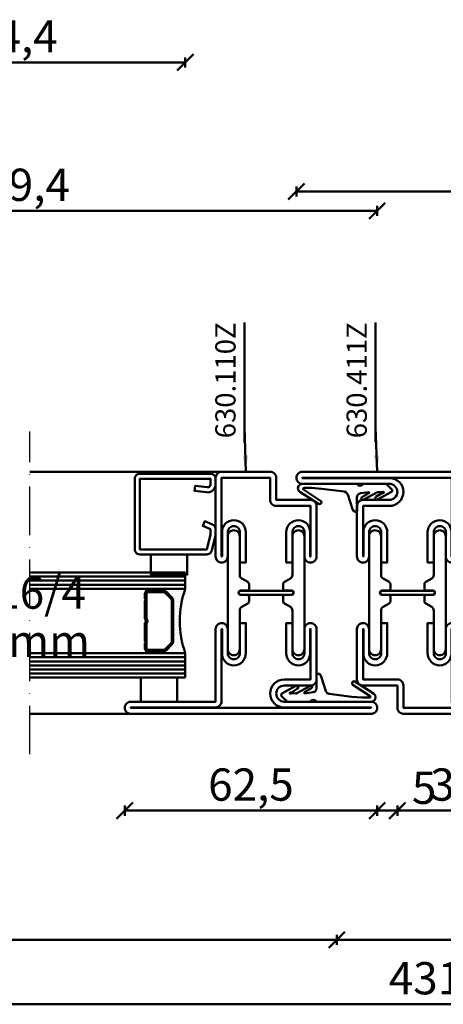
# Model space of a CAD drawing. Units: millimetres. Extents: x -6 to 41394, y -379 to 296.
# Drawn here: x 17432 to 17537, y -362 to -118 of the extents above; entities that cross this region are included whole.
import ezdxf

# ---------------------------------------------------------------- set-up
doc = ezdxf.new("R2010")
doc.units = ezdxf.units.MM
doc.header["$PDMODE"] = 35
doc.linetypes.add('ACAD_ISO10W100', pattern=[18, 12, -3, 0, -3])
for name, color, linetype, lineweight in [('0S-Beschriftung', 52, 'Continuous', 35), ('0S-EPDM-Kontur', 22, 'Continuous', 50), ('0S-Glas-Kontur', 4, 'Continuous', 50), ('0S-Konst1', 7, 'Continuous', 50), ('0S-KS-Kontur', 254, 'Continuous', 50), ('0S-Mittellinie', 1, 'ACAD_ISO10W100', 25), ('0S-Sichtkanten', 254, 'Continuous', 50), ('0S-Spacer-Kontur', 7, 'Continuous', 50), ('0S-Stahl-Kontur', 62, 'Continuous', 50), ('DIM', 12, 'Continuous', 30)]:
    doc.layers.add(name, color=color, linetype=linetype, lineweight=lineweight)
doc.styles.add('1_1fett', font='txt', dxfattribs={"height": 3})
doc.styles.add('BEMSTIL1', font='isocpeur.ttf')
doc.dimstyles.new('S-Skal-1', dxfattribs={"dimtxt": 4, "dimasz": 4, "dimexe": 1.25, "dimexo": 0.625, "dimtad": 1, "dimdec": 1, "dimtxsty": 'BEMSTIL1', "dimblk": 'OBLIQUE', "dimcen": 0, "dimclrd": 4, "dimclre": 4, "dimclrt": 7, "dimadec": 1, "dimazin": 0, "dimtfac": 1, "dimtdec": 1, "dimtofl": 0, "dimtmove": 0, "dimatfit": 3, "dimfxl": 1.25, "dimarcsym": 0})

# ---------------------------------------------------------------- blocks, each defined once
blk = doc.blocks.new('_Oblique')
at = {"color": 0, "linetype": 'ByBlock', "lineweight": -2}
blk.add_line((-0.5, -0.5), (0.5, 0.5), dxfattribs=at)
blk = doc.blocks.new('*D2627')
at = {"layer": 'Defpoints', "color": 0, "transparency": 16777216}
for p in [(17520.7192, -165.6), (17341.3192, -230.24), (17520.7192, -230.24)]:
    blk.add_point(p, dxfattribs=at)
at = {"layer": 'DIM', "color": 4, "lineweight": -2, "transparency": 16777216}
for p, q in [((17341.3192, -166.85), (17341.3192, -164.35)), ((17341.3192, -165.6), (17520.7192, -165.6)), ((17520.7192, -166.85), (17520.7192, -164.35))]:
    blk.add_line(p, q, dxfattribs=at)
at = {"layer": 'DIM', "color": 4, "lineweight": -2, "transparency": 16777216, "xscale": 4, "yscale": 4, "zscale": 4, "rotation": 180}
blk.add_blockref('_Oblique', (17341.3192, -165.6), dxfattribs=at)
at = {"layer": 'DIM', "color": 4, "lineweight": -2, "transparency": 16777216, "xscale": 4, "yscale": 4, "zscale": 4}
blk.add_blockref('_Oblique', (17520.7192, -165.6), dxfattribs=at)
at = {"layer": 'DIM', "color": 7, "transparency": 16777216, "insert": (17431.0192, -160.175), "char_height": 8, "attachment_point": 5, "style": 'BEMSTIL1'}
blk.add_mtext('{179,4}', dxfattribs=at)
blk = doc.blocks.new('*D2628')
at = {"layer": 'Defpoints', "color": 0, "transparency": 16777216}
for p in [(17473.2192, -128.8), (17388.8192, -230.24), (17473.2192, -230.24)]:
    blk.add_point(p, dxfattribs=at)
at = {"layer": 'DIM', "color": 4, "lineweight": -2, "transparency": 16777216}
for p, q in [((17388.8192, -130.05), (17388.8192, -127.55)), ((17388.8192, -128.8), (17473.2192, -128.8)), ((17473.2192, -130.05), (17473.2192, -127.55))]:
    blk.add_line(p, q, dxfattribs=at)
at = {"layer": 'DIM', "color": 4, "lineweight": -2, "transparency": 16777216, "xscale": 4, "yscale": 4, "zscale": 4, "rotation": 180}
blk.add_blockref('_Oblique', (17388.8192, -128.8), dxfattribs=at)
at = {"layer": 'DIM', "color": 4, "lineweight": -2, "transparency": 16777216, "xscale": 4, "yscale": 4, "zscale": 4}
blk.add_blockref('_Oblique', (17473.2192, -128.8), dxfattribs=at)
at = {"layer": 'DIM', "color": 7, "transparency": 16777216, "insert": (17431.0192, -123.375), "char_height": 8, "attachment_point": 5, "style": 'BEMSTIL1'}
blk.add_mtext('{84,4}', dxfattribs=at)
blk = doc.blocks.new('*D2629')
at = {"layer": 'Defpoints', "color": 0, "transparency": 16777216}
for p in [(17687.6192, -160.8), (17500.7192, -230.24), (17687.6192, -230.24)]:
    blk.add_point(p, dxfattribs=at)
at = {"layer": 'DIM', "color": 4, "lineweight": -2, "transparency": 16777216}
for p, q in [((17500.7192, -162.05), (17500.7192, -159.55)), ((17500.7192, -160.8), (17687.6192, -160.8)), ((17687.6192, -162.05), (17687.6192, -159.55))]:
    blk.add_line(p, q, dxfattribs=at)
at = {"layer": 'DIM', "color": 4, "lineweight": -2, "transparency": 16777216, "xscale": 4, "yscale": 4, "zscale": 4, "rotation": 180}
blk.add_blockref('_Oblique', (17500.7192, -160.8), dxfattribs=at)
at = {"layer": 'DIM', "color": 4, "lineweight": -2, "transparency": 16777216, "xscale": 4, "yscale": 4, "zscale": 4}
blk.add_blockref('_Oblique', (17687.6192, -160.8), dxfattribs=at)
at = {"layer": 'DIM', "color": 7, "transparency": 16777216, "insert": (17594.1692, -155.375), "char_height": 8, "attachment_point": 5, "style": 'BEMSTIL1'}
blk.add_mtext('{186,9}', dxfattribs=at)
blk = doc.blocks.new('*D2631')
at = {"layer": 'Defpoints', "color": 0, "transparency": 16777216}
for p in [(17321.3192, -290.24), (17753.1192, -290.24), (17753.1192, -362.24)]:
    blk.add_point(p, dxfattribs=at)
at = {"layer": 'DIM', "color": 4, "lineweight": -2, "transparency": 16777216}
for p, q in [((17321.3192, -360.99), (17321.3192, -363.49)), ((17753.1192, -360.99), (17753.1192, -363.49)), ((17321.3192, -362.24), (17753.1192, -362.24))]:
    blk.add_line(p, q, dxfattribs=at)
at = {"layer": 'DIM', "color": 4, "lineweight": -2, "transparency": 16777216, "xscale": 4, "yscale": 4, "zscale": 4, "rotation": 180}
blk.add_blockref('_Oblique', (17321.3192, -362.24), dxfattribs=at)
at = {"layer": 'DIM', "color": 4, "lineweight": -2, "transparency": 16777216, "xscale": 4, "yscale": 4, "zscale": 4}
blk.add_blockref('_Oblique', (17753.1192, -362.24), dxfattribs=at)
at = {"layer": 'DIM', "color": 7, "transparency": 16777216, "insert": (17537.2192, -356.815), "char_height": 8, "attachment_point": 5, "style": 'BEMSTIL1'}
blk.add_mtext('{431,8}', dxfattribs=at)
blk = doc.blocks.new('*D2618')
at = {"layer": 'Defpoints', "color": 0, "transparency": 16777216}
for p in [(17458.2192, -290.24), (17520.7192, -290.24), (17520.7192, -314.24)]:
    blk.add_point(p, dxfattribs=at)
at = {"layer": 'DIM', "color": 4, "lineweight": -2, "transparency": 16777216}
for p, q in [((17458.2192, -312.99), (17458.2192, -315.49)), ((17458.2192, -314.24), (17520.7192, -314.24)), ((17520.7192, -312.99), (17520.7192, -315.49))]:
    blk.add_line(p, q, dxfattribs=at)
at = {"layer": 'DIM', "color": 4, "lineweight": -2, "transparency": 16777216, "xscale": 4, "yscale": 4, "zscale": 4, "rotation": 180}
blk.add_blockref('_Oblique', (17458.2192, -314.24), dxfattribs=at)
at = {"layer": 'DIM', "color": 4, "lineweight": -2, "transparency": 16777216, "xscale": 4, "yscale": 4, "zscale": 4}
blk.add_blockref('_Oblique', (17520.7192, -314.24), dxfattribs=at)
at = {"layer": 'DIM', "color": 7, "transparency": 16777216, "insert": (17489.4692, -308.815), "char_height": 8, "attachment_point": 5, "style": 'BEMSTIL1'}
blk.add_mtext('{62,5}', dxfattribs=at)
blk = doc.blocks.new('*D2619')
at = {"layer": 'Defpoints', "color": 0, "transparency": 16777216}
for p in [(17520.7192, -290.24), (17525.7192, -290.24), (17525.7192, -314.24)]:
    blk.add_point(p, dxfattribs=at)
at = {"layer": 'DIM', "color": 4, "lineweight": -2, "transparency": 16777216}
for p, q in [((17520.7192, -312.99), (17520.7192, -315.49)), ((17520.7192, -314.24), (17525.7192, -314.24)), ((17525.7192, -312.99), (17525.7192, -315.49)), ((17525.7192, -314.24), (17534.9692, -314.24))]:
    blk.add_line(p, q, dxfattribs=at)
at = {"layer": 'DIM', "color": 4, "lineweight": -2, "transparency": 16777216, "xscale": 4, "yscale": 4, "zscale": 4, "rotation": 180}
blk.add_blockref('_Oblique', (17520.7192, -314.24), dxfattribs=at)
at = {"layer": 'DIM', "color": 4, "lineweight": -2, "transparency": 16777216, "xscale": 4, "yscale": 4, "zscale": 4}
blk.add_blockref('_Oblique', (17525.7192, -314.24), dxfattribs=at)
at = {"layer": 'DIM', "color": 7, "transparency": 16777216, "insert": (17532.3442, -309.615), "char_height": 8, "attachment_point": 5, "style": 'BEMSTIL1'}
blk.add_mtext('{5}', dxfattribs=at)
blk = doc.blocks.new('*D2620')
at = {"layer": 'Defpoints', "color": 0, "transparency": 16777216}
for p in [(17525.7192, -290.24), (17563.2192, -290.24), (17563.2192, -314.24)]:
    blk.add_point(p, dxfattribs=at)
at = {"layer": 'DIM', "color": 4, "lineweight": -2, "transparency": 16777216}
for p, q in [((17525.7192, -312.99), (17525.7192, -315.49)), ((17525.7192, -314.24), (17563.2192, -314.24)), ((17563.2192, -312.99), (17563.2192, -315.49))]:
    blk.add_line(p, q, dxfattribs=at)
at = {"layer": 'DIM', "color": 4, "lineweight": -2, "transparency": 16777216, "xscale": 4, "yscale": 4, "zscale": 4, "rotation": 180}
blk.add_blockref('_Oblique', (17525.7192, -314.24), dxfattribs=at)
at = {"layer": 'DIM', "color": 4, "lineweight": -2, "transparency": 16777216, "xscale": 4, "yscale": 4, "zscale": 4}
blk.add_blockref('_Oblique', (17563.2192, -314.24), dxfattribs=at)
at = {"layer": 'DIM', "color": 7, "transparency": 16777216, "insert": (17544.4692, -308.815), "char_height": 8, "attachment_point": 5, "style": 'BEMSTIL1'}
blk.add_mtext('{37,5}', dxfattribs=at)
blk = doc.blocks.new('*D2624')
at = {"layer": 'Defpoints', "color": 0, "transparency": 16777216}
for p in [(17321.3192, -290.24), (17510.7192, -290.24), (17510.7192, -346.24)]:
    blk.add_point(p, dxfattribs=at)
at = {"layer": 'DIM', "color": 4, "lineweight": -2, "transparency": 16777216}
for p, q in [((17321.3192, -344.99), (17321.3192, -347.49)), ((17321.3192, -346.24), (17510.7192, -346.24)), ((17510.7192, -344.99), (17510.7192, -347.49))]:
    blk.add_line(p, q, dxfattribs=at)
at = {"layer": 'DIM', "color": 4, "lineweight": -2, "transparency": 16777216, "xscale": 4, "yscale": 4, "zscale": 4, "rotation": 180}
blk.add_blockref('_Oblique', (17321.3192, -346.24), dxfattribs=at)
at = {"layer": 'DIM', "color": 4, "lineweight": -2, "transparency": 16777216, "xscale": 4, "yscale": 4, "zscale": 4}
blk.add_blockref('_Oblique', (17510.7192, -346.24), dxfattribs=at)
at = {"layer": 'DIM', "color": 7, "transparency": 16777216, "insert": (17416.0192, -340.815), "char_height": 8, "attachment_point": 5, "style": 'BEMSTIL1'}
blk.add_mtext('{189,4}', dxfattribs=at)
blk = doc.blocks.new('*D2625')
at = {"layer": 'Defpoints', "color": 0, "transparency": 16777216}
for p in [(17510.7192, -290.24), (17753.1192, -290.24), (17753.1192, -346.24)]:
    blk.add_point(p, dxfattribs=at)
at = {"layer": 'DIM', "color": 4, "lineweight": -2, "transparency": 16777216}
for p, q in [((17510.7192, -344.99), (17510.7192, -347.49)), ((17510.7192, -346.24), (17753.1192, -346.24)), ((17753.1192, -344.99), (17753.1192, -347.49))]:
    blk.add_line(p, q, dxfattribs=at)
at = {"layer": 'DIM', "color": 4, "lineweight": -2, "transparency": 16777216, "xscale": 4, "yscale": 4, "zscale": 4, "rotation": 180}
blk.add_blockref('_Oblique', (17510.7192, -346.24), dxfattribs=at)
at = {"layer": 'DIM', "color": 4, "lineweight": -2, "transparency": 16777216, "xscale": 4, "yscale": 4, "zscale": 4}
blk.add_blockref('_Oblique', (17753.1192, -346.24), dxfattribs=at)
at = {"layer": 'DIM', "color": 7, "transparency": 16777216, "insert": (17631.9192, -340.815), "char_height": 8, "attachment_point": 5, "style": 'BEMSTIL1'}
blk.add_mtext('{242,4}', dxfattribs=at)
blk = doc.blocks.new('_450.032_0x000004A9')
at = {"layer": '0S-EPDM-Kontur'}
blk.add_lwpolyline([(0, 6), (-9, 6), (-9, 0), (0, 0), (0, 6), (0, 6)], close=True, dxfattribs=at)
blk = doc.blocks.new('_402.120Z_0x000004AA')
at = {"layer": '0S-Stahl-Kontur', "extrusion": (0, 0, -1)}
blk.add_lwpolyline([(-1.25, -0.5), (-18.75, -0.5), (-19.07, -0.54), (-19.38, -0.67), (-19.63, -0.87), (-19.83, -1.12), (-19.96, -1.43), (-20, -1.75), (-20, -19.25), (-19.96, -19.57), (-19.83, -19.88), (-19.63, -20.13), (-19.38, -20.33), (-19.07, -20.46), (-18.75, -20.5), (-2.17, -20.5), (-1.9, -20.47), (-1.64, -20.38), (-1.4, -20.24), (-1.21, -20.04), (-1.06, -19.81), (-0.96, -19.55), (-0.04, -15.85), (-0.02, -15.77), (-0.01, -15.7), (0, -15.62), (0, -15.55), (0, -14.25), (-0.02, -14.01), (-0.09, -13.77), (-0.21, -13.56), (-0.36, -13.37), (-0.55, -13.22), (-0.76, -13.1), (-2.68, -12.29), (-3.17, -13.44), (-1.25, -14.25), (-1.25, -15.55), (-2.17, -19.25), (-18.75, -19.25), (-18.75, -1.75), (-1.25, -1.75), (-1.25, -3.12), (-1.27, -3.28), (-1.32, -3.43), (-1.39, -3.57), (-1.5, -3.68), (-1.63, -3.78), (-1.77, -3.84), (-1.93, -3.87), (-2.08, -3.87), (-5.06, -3.53), (-5.2, -4.77), (-2.23, -5.11), (-1.89, -5.12), (-1.56, -5.07), (-1.24, -4.97), (-0.94, -4.82), (-0.67, -4.62), (-0.44, -4.37), (-0.25, -4.09), (-0.11, -3.78), (-0.03, -3.46), (0, -3.12), (0, -1.75), (-0.04, -1.43), (-0.17, -1.12), (-0.37, -0.87), (-0.62, -0.67), (-0.93, -0.54), (-1.25, -0.5), (-1.25, -0.5)], close=True, dxfattribs=at)
blk = doc.blocks.new('_450.031_0x000004AB')
at = {"layer": '0S-EPDM-Kontur'}
blk.add_lwpolyline([(0, 5), (-9, 5), (-9, 0), (0, 0), (0, 5), (0, 5)], close=True, dxfattribs=at)
blk = doc.blocks.new('Steg 630.110Z_0x000004AC')
at = {"layer": '0S-KS-Kontur'}
for points in [[(22.94, 27.32, 0.267949), (23.28, 27.9), (23.28, 29), (23.28, 29, 0.414214), (22.8, 29.48), (21.2, 29.48), (21.2, 29.48, -0.414214), (20.68, 30, -0.414214), (21.2, 30.52), (22.8, 30.52), (22.8, 30.52, 0.414214), (23.28, 31), (23.28, 32.1), (23.28, 32.1, 0.267949), (22.94, 32.68), (21.49, 33.52), (21.49, 33.52, -0.267949), (20.98, 34.41), (20.98, 44), (20.98, 44, 0.414214), (19.5, 45.48, 0.414214), (18.02, 44), (18.02, 16), (18.02, 16, 0.414214), (19.5, 14.52, 0.414214), (20.98, 16), (20.98, 25.59), (20.98, 25.59, -0.267949), (21.49, 26.48), (22.94, 27.32)], [(31.72, 29), (31.72, 27.9), (31.72, 27.9, 0.267949), (32.06, 27.32), (33.51, 26.48), (33.51, 26.48, -0.267949), (34.02, 25.59), (34.02, 16), (34.02, 16, 0.414214), (35.5, 14.52, 0.414214), (36.98, 16), (36.98, 44), (36.98, 44, 0.414214), (35.5, 45.48, 0.414214), (34.02, 44), (34.02, 34.41), (34.02, 34.41, -0.267949), (33.51, 33.52), (32.06, 32.68), (32.06, 32.68, 0.267949), (31.72, 32.1), (31.72, 31), (31.72, 31, 0.414214), (32.2, 30.52), (33.8, 30.52), (33.8, 30.52, -0.414214), (34.32, 30, -0.414214), (33.8, 29.48), (32.2, 29.48), (32.2, 29.48, 0.414214), (31.72, 29)]]:
    blk.add_lwpolyline(points, format="xyb", close=True, dxfattribs=at)
blk = doc.blocks.new('Steel 630.110Z_0x000004AD')
at = {"layer": '0S-Stahl-Kontur'}
for points in [[(15, 39, 0.414214), (16.5, 37.5, 0.414214), (18, 39), (18, 45), (18, 45, -0.414214), (19.5, 46.5, -0.414214), (21, 45), (21, 37.5), (22.5, 37.5), (22.5, 45), (22.5, 45, 0.414214), (19.5, 48, 0.414214), (16.6, 45.1), (16.6, 39), (16.5, 39), (16.5, 51.5), (25, 51.5), (25, 51.5, 0.414214), (26.5, 53), (26.5, 58.5), (38.5, 58.5), (38.5, 39), (38.4, 39), (38.4, 45.1), (38.4, 45.1, 0.414214), (35.5, 48, 0.414214), (32.5, 45), (32.5, 37.5), (34, 37.5), (34, 45), (34, 45, -0.414214), (35.5, 46.5, -0.414214), (37, 45), (37, 39), (37, 39, 0.414214), (38.5, 37.5, 0.414214), (40, 39), (40, 58.5), (40, 58.5, 0.414214), (38.5, 60), (26.5, 60), (26.5, 60, 0.414214), (25, 58.5), (25, 53), (16.5, 53), (16.5, 53, 0.414214), (15, 51.5), (15, 39)], [(21.25, 30.5, 0.414214), (20.75, 30, 0.414214), (21.25, 29.5), (33.75, 29.5), (33.75, 29.5, 0.414214), (34.25, 30, 0.414214), (33.75, 30.5), (21.25, 30.5)], [(15, 8.5, 0.414214), (16.5, 7), (23, 7), (23, 7, -0.414214), (25, 5, -0.414214), (23, 3), (1.5, 3), (1.5, 3, 0.414214), (0, 1.5, 0.414214), (1.5, 0), (61, 0), (61, 0, 0.414214), (62.5, 1.5, 0.414214), (61, 3), (40, 3), (40, 21), (40, 21, 0.414214), (38.5, 22.5, 0.414214), (37, 21), (37, 15), (37, 15, -0.414214), (35.5, 13.5, -0.414214), (34, 15), (34, 22.5), (32.5, 22.5), (32.5, 15), (32.5, 15, 0.414214), (35.5, 12, 0.414214), (38.4, 14.9), (38.4, 21), (38.5, 21), (38.5, 3.1), (38.5, 3.1, 0.414214), (40, 1.6), (61, 1.6), (61, 1.5), (1.5, 1.5), (1.5, 1.6), (23.1, 1.6), (23.1, 1.6, 0.414214), (26.5, 5, 0.414214), (23, 8.5), (16.5, 8.5), (16.5, 21), (16.6, 21), (16.6, 14.9), (16.6, 14.9, 0.414214), (19.5, 12, 0.414214), (22.5, 15), (22.5, 22.5), (21, 22.5), (21, 15), (21, 15, -0.414214), (19.5, 13.5, -0.414214), (18, 15), (18, 21), (18, 21, 0.414214), (16.5, 22.5, 0.414214), (15, 21), (15, 8.5)]]:
    blk.add_lwpolyline(points, format="xyb", close=True, dxfattribs=at)
blk = doc.blocks.new('_630.110Z_0x000004AE')
at = {"layer": '0S-KS-Kontur'}
blk.add_blockref('Steg 630.110Z_0x000004AC', (0, 0), dxfattribs=at)
at = {"layer": '0S-Stahl-Kontur'}
blk.add_blockref('Steel 630.110Z_0x000004AD', (0, 0), dxfattribs=at)
blk = doc.blocks.new('Steg 630.411Z_0x000004AF')
at = {"layer": '0S-KS-Kontur', "extrusion": (0, 0, -1)}
for points in [[(-30.78, 27.9, 0.267949), (-30.44, 27.32), (-28.99, 26.48), (-28.99, 26.48, -0.267949), (-28.48, 25.59), (-28.48, 16), (-28.48, 16, 0.414214), (-27, 14.52, 0.414214), (-25.52, 16), (-25.52, 44), (-25.52, 44, 0.414214), (-27, 45.48, 0.414214), (-28.48, 44), (-28.48, 34.41), (-28.48, 34.41, -0.267949), (-28.99, 33.52), (-30.44, 32.68), (-30.44, 32.68, 0.267949), (-30.78, 32.1), (-30.78, 31), (-30.78, 31, 0.414214), (-30.3, 30.52), (-28.7, 30.52), (-28.7, 30.52, -0.414214), (-28.18, 30, -0.414214), (-28.7, 29.48), (-30.3, 29.48), (-30.3, 29.48, 0.414214), (-30.78, 29), (-30.78, 27.9)], [(-41.52, 25.59, -0.267949), (-41.01, 26.48), (-39.56, 27.32), (-39.56, 27.32, 0.267949), (-39.22, 27.9), (-39.22, 29), (-39.22, 29, 0.414214), (-39.7, 29.48), (-41.3, 29.48), (-41.3, 29.48, -0.414214), (-41.82, 30, -0.414214), (-41.3, 30.52), (-39.7, 30.52), (-39.7, 30.52, 0.414214), (-39.22, 31), (-39.22, 32.1), (-39.22, 32.1, 0.267949), (-39.56, 32.68), (-41.01, 33.52), (-41.01, 33.52, -0.267949), (-41.52, 34.41), (-41.52, 44), (-41.52, 44, 0.414214), (-43, 45.48, 0.414214), (-44.48, 44), (-44.48, 16), (-44.48, 16, 0.414214), (-43, 14.52, 0.414214), (-41.52, 16), (-41.52, 25.59)], [(-28.75, 30.5), (-41.25, 30.5), (-41.25, 30.5, 0.414214), (-41.75, 30, 0.414214), (-41.25, 29.5), (-28.75, 29.5), (-28.75, 29.5, 0.414214), (-28.25, 30, 0.414214), (-28.75, 30.5)]]:
    blk.add_lwpolyline(points, format="xyb", close=True, dxfattribs=at)
blk = doc.blocks.new('Steel 630.411Z_0x000004B0')
at = {"layer": '0S-Stahl-Kontur'}
blk.add_lwpolyline([(47.5, 51.5, 0.414214), (46, 53), (39.5, 53), (39.5, 53, -0.414214), (37.5, 55, -0.414214), (39.5, 57), (61, 57), (61, 57, 0.414214), (62.5, 58.5, 0.414214), (61, 60), (24, 60), (24, 60, 0.414214), (22.5, 58.5), (22.5, 39), (22.5, 39, 0.414214), (24, 37.5, 0.414214), (25.5, 39), (25.5, 45), (25.5, 45, -0.414214), (27, 46.5, -0.414214), (28.5, 45), (28.5, 37.5), (30, 37.5), (30, 45), (30, 45, 0.414214), (27, 48, 0.414214), (24.1, 45.1), (24.1, 39), (24, 39), (24, 58.5), (61, 58.5), (61, 58.4), (39.4, 58.4), (39.4, 58.4, 0.414214), (36, 55, 0.414214), (39.5, 51.5), (46, 51.5), (46, 39), (45.9, 39), (45.9, 45.1), (45.9, 45.1, 0.414214), (43, 48, 0.414214), (40, 45), (40, 37.5), (41.5, 37.5), (41.5, 45), (41.5, 45, -0.414214), (43, 46.5, -0.414214), (44.5, 45), (44.5, 39), (44.5, 39, 0.414214), (46, 37.5, 0.414214), (47.5, 39), (47.5, 51.5)], format="xyb", close=True, dxfattribs=at)
at = {"layer": '0S-Stahl-Kontur', "extrusion": (0, 0, -1)}
blk.add_lwpolyline([(-46, 22.5, 0.414214), (-47.5, 21), (-47.5, 8.5), (-47.5, 8.5, 0.414214), (-46, 7), (-37.5, 7), (-37.5, 1.5), (-37.5, 1.5, 0.414214), (-36, 0), (-1.5, 0), (-1.5, 0, 0.414214), (0, 1.5, 0.414214), (-1.5, 3), (-22.5, 3), (-22.5, 21), (-22.5, 21, 0.414214), (-24, 22.5, 0.414214), (-25.5, 21), (-25.5, 15), (-25.5, 15, -0.414214), (-27, 13.5, -0.414214), (-28.5, 15), (-28.5, 22.5), (-30, 22.5), (-30, 15), (-30, 15, 0.414214), (-27, 12, 0.414214), (-24.1, 14.9), (-24.1, 21), (-24, 21), (-24, 3.1), (-24, 3.1, 0.414214), (-22.5, 1.6), (-1.5, 1.6), (-1.5, 1.5), (-36, 1.5), (-36, 7), (-36, 7, 0.414214), (-37.5, 8.5), (-46, 8.5), (-46, 21), (-45.9, 21), (-45.9, 14.9), (-45.9, 14.9, 0.414214), (-43, 12, 0.414214), (-40, 15), (-40, 22.5), (-41.5, 22.5), (-41.5, 15), (-41.5, 15, -0.414214), (-43, 13.5, -0.414214), (-44.5, 15), (-44.5, 21), (-44.5, 21, 0.414214), (-46, 22.5)], format="xyb", close=True, dxfattribs=at)
blk = doc.blocks.new('_630.411Z_0x000004B1')
at = {"layer": '0S-KS-Kontur'}
blk.add_blockref('Steg 630.411Z_0x000004AF', (0, 0), dxfattribs=at)
at = {"layer": '0S-Stahl-Kontur'}
blk.add_blockref('Steel 630.411Z_0x000004B0', (0, 0), dxfattribs=at)
blk = doc.blocks.new('_455.006_0x000004B2')
at = {"layer": '0S-EPDM-Kontur', "extrusion": (0, 0, -1)}
blk.add_lwpolyline([(7.19, -0.02), (8.65, 1.38), (8.74, 1.56), (8.71, 1.87), (8.57, 2.02), (5.1, 3.93), (4.73, 3.94), (4.51, 3.67), (4.7, 3.24), (6.33, 2.23), (6.49, 2.3), (6.63, 2.21), (6.64, 2.04), (6.49, 1.95), (6.3, 2.08), (5.07, 2.06), (1.52, 3.97), (1.21, 3.92), (1.08, 3.66), (1.24, 3.33), (2.97, 2.34), (3.04, 2.16), (2.88, 2.06), (0.86, 2.34), (0.38, 2.53), (0.13, 2.84), (-0.01, 3.34), (0.03, 6.81), (-0.13, 7), (-0.23, 7), (-0.54, 6.9), (-0.94, 6.64), (-1.14, 6.26), (-2.29, 2.62), (-2.65, 2.14), (-3.12, 1.93), (-8.74, 1.23), (-11.28, 1.01), (-13.15, 1.01), (-13.26, 1.05), (-13.35, 1.22), (-13.26, 1.38), (-8.99, 4.21), (-8.84, 4.38), (-8.8, 4.59), (-8.87, 4.83), (-9.03, 4.99), (-9.28, 5.05), (-9.5, 4.98), (-14.11, 2.01), (-14.47, 1.63), (-14.62, 1.08), (-14.47, 0.54), (-14.07, 0.14), (-13.51, -0.02), (0.06, -0.02), (0.11, 0.11), (0.41, 0.4), (0.81, 0.5), (1.2, 0.37), (1.49, 0.09), (1.53, -0.02), (7.19, -0.02), (7.19, -0.02)], close=True, dxfattribs=at)
blk = doc.blocks.new('_455.006_0x000004B3')
at = {"layer": '0S-EPDM-Kontur', "extrusion": (0, 0, -1)}
blk.add_lwpolyline([(7.19, -0.02), (8.65, 1.38), (8.74, 1.56), (8.71, 1.87), (8.57, 2.02), (5.1, 3.93), (4.73, 3.94), (4.51, 3.67), (4.7, 3.24), (6.33, 2.23), (6.49, 2.3), (6.63, 2.21), (6.64, 2.04), (6.49, 1.95), (6.3, 2.08), (5.07, 2.06), (1.52, 3.97), (1.21, 3.92), (1.08, 3.66), (1.24, 3.33), (2.97, 2.34), (3.04, 2.16), (2.88, 2.06), (0.86, 2.34), (0.38, 2.53), (0.13, 2.84), (-0.01, 3.34), (0.03, 6.81), (-0.13, 7), (-0.23, 7), (-0.54, 6.9), (-0.94, 6.64), (-1.14, 6.26), (-2.29, 2.62), (-2.65, 2.14), (-3.12, 1.93), (-8.74, 1.23), (-11.28, 1.01), (-13.15, 1.01), (-13.26, 1.05), (-13.35, 1.22), (-13.26, 1.38), (-8.99, 4.21), (-8.84, 4.38), (-8.8, 4.59), (-8.87, 4.83), (-9.03, 4.99), (-9.28, 5.05), (-9.5, 4.98), (-14.11, 2.01), (-14.47, 1.63), (-14.62, 1.08), (-14.47, 0.54), (-14.07, 0.14), (-13.51, -0.02), (0.06, -0.02), (0.11, 0.11), (0.41, 0.4), (0.81, 0.5), (1.2, 0.37), (1.49, 0.09), (1.53, -0.02), (7.19, -0.02), (7.19, -0.02)], close=True, dxfattribs=at)
blk = doc.blocks.new('D01054EC-285B-414F-8E34-A2E5ECB3C44F')
at = {"layer": '0S-Glas-Kontur'}
for p, q in [((17473.22, -255.24), (17434.72, -255.24)), ((17473.22, -259.24), (17473.22, -255.24)), ((17473.22, -256.24), (17434.72, -256.24)), ((17473.22, -257.24), (17434.72, -257.24)), ((17473.22, -258.24), (17434.72, -258.24)), ((17473.22, -259.24), (17434.72, -259.24)), ((17473.22, -275.24), (17434.72, -275.24)), ((17473.22, -281.24), (17473.22, -275.24)), ((17473.22, -276.24), (17434.72, -276.24)), ((17473.22, -277.24), (17434.72, -277.24)), ((17473.22, -278.24), (17434.72, -278.24)), ((17473.22, -279.24), (17434.72, -279.24)), ((17473.22, -280.24), (17434.72, -280.24)), ((17473.22, -281.24), (17434.72, -281.24))]:
    blk.add_line(p, q, dxfattribs=at)
at = {"layer": '0S-Mittellinie', "linetype": 'ACAD_ISO10W100'}
blk.add_line((17434.72, -300.24), (17434.72, -220.24), dxfattribs=at)
at = {"layer": '0S-Sichtkanten'}
for p, q in [((17434.72, -230.24), (17482.22, -230.24)), ((17434.72, -290.24), (17459.72, -290.24))]:
    blk.add_line(p, q, dxfattribs=at)
at = {"layer": '0S-Spacer-Kontur'}
for p, q in [((17463.22, -261.74), (17463.22, -260.49)), ((17463.58, -266.58), (17463.58, -260.49)), ((17463.97, -259.74), (17467.91, -259.74)), ((17463.97, -260.1), (17467.91, -260.1)), ((17468.18, -260.21), (17469.74, -261.77)), ((17468.44, -259.96), (17470, -261.52)), ((17463.47, -261.99), (17463.22, -261.74)), ((17463.22, -262.24), (17463.47, -261.99)), ((17463.22, -266.74), (17463.22, -262.24)), ((17469.86, -262.05), (17469.86, -272.43)), ((17470.22, -262.05), (17470.22, -272.43)), ((17463.22, -272.24), (17463.22, -267.74)), ((17463.58, -273.99), (17463.58, -267.9)), ((17463.47, -272.49), (17463.22, -272.24)), ((17463.22, -272.74), (17463.47, -272.49)), ((17463.22, -273.99), (17463.22, -272.74)), ((17469.74, -272.71), (17468.18, -274.27)), ((17470, -272.96), (17468.44, -274.52)), ((17467.91, -274.38), (17463.97, -274.38)), ((17467.91, -274.74), (17463.97, -274.74))]:
    blk.add_line(p, q, dxfattribs=at)
at = {"layer": '0S-Spacer-Kontur', "color": 30}
for p, q in [((17463.72, -259.24), (17467.72, -259.24)), ((17467.72, -259.74), (17463.72, -259.74)), ((17467.72, -259.24), (17473.22, -259.24)), ((17467.91, -259.74), (17467.72, -259.74)), ((17470, -261.52), (17468.44, -259.96)), ((17468.46, -259.88), (17468.46, -259.88)), ((17469.09, -259.88), (17469.09, -259.88)), ((17469.41, -260.51), (17469.41, -260.51)), ((17469.73, -259.88), (17469.73, -259.88)), ((17470.04, -260.51), (17470.04, -260.51)), ((17470.36, -259.88), (17470.36, -259.88)), ((17470.68, -260.51), (17470.68, -260.51)), ((17471, -259.88), (17471, -259.88)), ((17471.31, -260.51), (17471.31, -260.51)), ((17471.63, -259.88), (17471.63, -259.88)), ((17471.95, -260.51), (17471.95, -260.51)), ((17472.27, -259.88), (17472.27, -259.88)), ((17472.58, -260.51), (17472.58, -260.51)), ((17472.9, -259.88), (17472.9, -259.88)), ((17469.73, -261.15), (17469.73, -261.15)), ((17470.22, -272.43), (17470.22, -262.05)), ((17470.36, -261.15), (17470.36, -261.15)), ((17470.36, -262.42), (17470.36, -262.42)), ((17470.68, -261.78), (17470.68, -261.78)), ((17470.68, -263.05), (17470.68, -263.05)), ((17471, -261.15), (17471, -261.15)), ((17471, -262.42), (17471, -262.42)), ((17471.31, -261.78), (17471.31, -261.78)), ((17471.31, -263.05), (17471.31, -263.05)), ((17471.63, -261.15), (17471.63, -261.15)), ((17471.63, -262.42), (17471.63, -262.42)), ((17471.95, -261.78), (17471.95, -261.78)), ((17471.95, -263.05), (17471.95, -263.05)), ((17472.27, -261.15), (17472.27, -261.15)), ((17472.27, -262.42), (17472.27, -262.42)), ((17470.36, -263.69), (17470.36, -263.69)), ((17470.36, -264.96), (17470.36, -264.96)), ((17470.68, -264.32), (17470.68, -264.32)), ((17470.68, -265.59), (17470.68, -265.59)), ((17471, -263.69), (17471, -263.69)), ((17471, -264.96), (17471, -264.96)), ((17471.31, -264.32), (17471.31, -264.32)), ((17471.31, -265.59), (17471.31, -265.59)), ((17471.63, -263.69), (17471.63, -263.69)), ((17471.63, -264.96), (17471.63, -264.96)), ((17471.95, -264.32), (17471.95, -264.32)), ((17470.36, -266.23), (17470.36, -266.23)), ((17470.36, -267.5), (17470.36, -267.5)), ((17470.68, -266.86), (17470.68, -266.86)), ((17470.68, -268.13), (17470.68, -268.13)), ((17471, -266.23), (17471, -266.23)), ((17471, -267.5), (17471, -267.5)), ((17471.31, -266.86), (17471.31, -266.86)), ((17471.31, -268.13), (17471.31, -268.13)), ((17471.63, -266.23), (17471.63, -266.23)), ((17471.63, -267.5), (17471.63, -267.5)), ((17470.36, -268.77), (17470.36, -268.77)), ((17470.36, -270.04), (17470.36, -270.04)), ((17470.68, -269.4), (17470.68, -269.4)), ((17470.68, -270.67), (17470.68, -270.67)), ((17471, -268.77), (17471, -268.77)), ((17471, -270.04), (17471, -270.04)), ((17471.31, -269.4), (17471.31, -269.4)), ((17471.31, -270.67), (17471.31, -270.67)), ((17471.63, -268.77), (17471.63, -268.77)), ((17471.63, -270.04), (17471.63, -270.04)), ((17471.95, -270.67), (17471.95, -270.67)), ((17468.44, -274.52), (17470, -272.96)), ((17470.04, -273.21), (17470.04, -273.21)), ((17470.36, -271.31), (17470.36, -271.31)), ((17470.36, -272.58), (17470.36, -272.58)), ((17470.68, -271.94), (17470.68, -271.94)), ((17470.68, -273.21), (17470.68, -273.21)), ((17471, -271.31), (17471, -271.31)), ((17471, -272.58), (17471, -272.58)), ((17471.31, -271.94), (17471.31, -271.94)), ((17471.31, -273.21), (17471.31, -273.21)), ((17471.63, -271.31), (17471.63, -271.31)), ((17471.63, -272.58), (17471.63, -272.58)), ((17471.95, -271.94), (17471.95, -271.94)), ((17471.95, -273.21), (17471.95, -273.21)), ((17472.27, -272.58), (17472.27, -272.58)), ((17472.58, -273.21), (17472.58, -273.21)), ((17463.72, -274.74), (17467.72, -274.74)), ((17467.72, -275.24), (17463.72, -275.24)), ((17467.72, -274.74), (17467.91, -274.74)), ((17473.22, -275.24), (17467.72, -275.24)), ((17468.46, -275.12), (17468.46, -275.12)), ((17468.77, -274.48), (17468.77, -274.48)), ((17469.09, -275.12), (17469.09, -275.12)), ((17469.41, -274.48), (17469.41, -274.48)), ((17469.73, -273.85), (17469.73, -273.85)), ((17469.73, -275.12), (17469.73, -275.12)), ((17470.04, -274.48), (17470.04, -274.48)), ((17470.36, -273.85), (17470.36, -273.85)), ((17470.36, -275.12), (17470.36, -275.12)), ((17470.68, -274.48), (17470.68, -274.48)), ((17471, -273.85), (17471, -273.85)), ((17471, -275.12), (17471, -275.12)), ((17471.31, -274.48), (17471.31, -274.48)), ((17471.63, -273.85), (17471.63, -273.85)), ((17471.63, -275.12), (17471.63, -275.12)), ((17471.95, -274.48), (17471.95, -274.48)), ((17472.27, -273.85), (17472.27, -273.85)), ((17472.27, -275.12), (17472.27, -275.12)), ((17472.58, -274.48), (17472.58, -274.48)), ((17472.9, -275.12), (17472.9, -275.12))]:
    blk.add_line(p, q, dxfattribs=at)
at = {"layer": '0S-Spacer-Kontur', "color": 84}
for p, q in [((17464.38, -259.24), (17463.88, -259.74)), ((17464.88, -259.74), (17464.38, -259.24)), ((17466.17, -259.24), (17465.67, -259.74)), ((17466.67, -259.74), (17466.17, -259.24)), ((17466.77, -260.1), (17467.13, -259.74)), ((17467.9, -259.31), (17467.47, -259.74)), ((17469.21, -261.24), (17469.47, -260.99)), ((17463.22, -263.65), (17463.58, -263.29)), ((17469.86, -264.19), (17470.22, -263.83)), ((17463.43, -267.03), (17463.7, -266.76)), ((17469.86, -267.78), (17470.22, -267.42)), ((17463.22, -270.83), (17463.58, -270.47)), ((17469.86, -271.38), (17470.22, -271.02)), ((17463.31, -274.34), (17463.59, -274.06)), ((17464.38, -274.74), (17463.88, -275.24)), ((17464.88, -275.24), (17464.38, -274.74)), ((17466.17, -274.74), (17465.67, -275.24)), ((17466.67, -275.24), (17466.17, -274.74)), ((17466.5, -274.74), (17466.86, -274.38)), ((17467.9, -274.81), (17467.47, -275.24))]:
    blk.add_line(p, q, dxfattribs=at)
at = {"layer": '0S-Spacer-Kontur', "extrusion": (-6.12303e-17, 0, -1)}
for centre, radius, start, end in [((-17463.97, -260.49), 0.75, 0, 90), ((-17463.97, -260.49), 0.39, 0, 90), ((-17467.91, -260.49), 0.75, 90, 135), ((-17467.91, -260.49), 0.39, 90, 135), ((-17469.47, -262.05), 0.39, 135, 180), ((-17469.47, -262.05), 0.75, 135, 180), ((-17462.84, -267.24), 0.63, 127.0976, 232.9024), ((-17462.84, -267.24), 0.99, 138.3721, 221.6279), ((-17469.47, -272.43), 0.39, 180, 225), ((-17469.47, -272.43), 0.75, 180, 225), ((-17463.97, -273.99), 0.75, 270, 0), ((-17463.97, -273.99), 0.39, 270, 0), ((-17467.91, -273.99), 0.39, 225, 270), ((-17467.91, -273.99), 0.75, 225, 270)]:
    blk.add_arc(centre, radius, start, end, dxfattribs=at)
at = {"layer": '0S-Spacer-Kontur', "color": 30, "extrusion": (-6.12303e-17, 0, -1)}
for centre, radius, start, end in [((-17463.72, -259.49), 0.25, 270, 90), ((-17467.72, -259.49), 0.25, 90, 270), ((-17467.72, -259.49), 0.25, 90, 270), ((-17467.91, -260.49), 0.75, 90, 135), ((-17495.89, -267.24), 24.04, 340.5647, 19.4353), ((-17469.47, -262.05), 0.75, 135, 180), ((-17469.47, -272.43), 0.75, 180, 225), ((-17463.72, -274.99), 0.25, 270, 90), ((-17467.72, -274.99), 0.25, 90, 270), ((-17467.72, -274.99), 0.25, 90, 270), ((-17467.91, -273.99), 0.75, 225, 270)]:
    blk.add_arc(centre, radius, start, end, dxfattribs=at)
at = {"layer": '0S-EPDM-Kontur', "rotation": 179.9999999999998}
for name, p in [('_455.006_0x000004B3', (17515.72, -233.24)), ('_450.031_0x000004AB', (17464.72, -250.74)), ('_450.032_0x000004A9', (17462.22, -281.24))]:
    blk.add_blockref(name, p, dxfattribs=at)
at = {"layer": '0S-EPDM-Kontur'}
blk.add_blockref('_455.006_0x000004B2', (17505.72, -287.24), dxfattribs=at)
at = {"layer": '0S-Stahl-Kontur', "extrusion": (0, 3.67394e-16, -1)}
blk.add_blockref('_630.110Z_0x000004AE', (-17520.72, -290.24), dxfattribs=at)
at = {"layer": '0S-Stahl-Kontur', "extrusion": (0, 7.34788e-16, -1)}
for name, p in [('_402.120Z_0x000004AA', (-17480.72, -230.24)), ('_630.411Z_0x000004B1', (-17563.22, -290.24))]:
    blk.add_blockref(name, p, dxfattribs=at)
at = {"layer": '0S-Glas-Kontur', "insert": (17432.22, -267.24), "char_height": 8, "attachment_point": 5, "line_spacing_factor": 0.9, "style": '1_1fett'}
blk.add_mtext('6/16/4^J26 mm', dxfattribs=at)
at = {"layer": 'DIM'}
for base, p1, p2, text, picture, middle in [((17473.22, -128.8), (17388.82, -230.24), (17473.22, -230.24), '{84,4}', '*D2628', (17431.02, -123.38)), ((17687.62, -160.8), (17500.72, -230.24), (17687.62, -230.24), '{186,9}', '*D2629', (17594.17, -155.38)), ((17520.72, -165.6), (17341.32, -230.24), (17520.72, -230.24), '{179,4}', '*D2627', (17431.02, -160.18)), ((17753.12, -362.24), (17321.32, -290.24), (17753.12, -290.24), '{431,8}', '*D2631', (17537.22, -356.82)), ((17510.72, -346.24), (17321.32, -290.24), (17510.72, -290.24), '{189,4}', '*D2624', (17416.02, -340.82)), ((17520.72, -314.24), (17458.22, -290.24), (17520.72, -290.24), '{62,5}', '*D2618', (17489.47, -308.82)), ((17753.12, -346.24), (17510.72, -290.24), (17753.12, -290.24), '{242,4}', '*D2625', (17631.92, -340.82)), ((17525.72, -314.24), (17520.72, -290.24), (17525.72, -290.24), '{5}', '*D2619', (17532.34, -309.62)), ((17563.22, -314.24), (17525.72, -290.24), (17563.22, -290.24), '{37,5}', '*D2620', (17544.47, -308.82))]:
    dim = blk.add_linear_dim(base=base, p1=p1, p2=p2, text=text, dimstyle='S-Skal-1', override={"dimtxt": 8, "dimcen": 0.25, "dimfxlon": 1}, dxfattribs=at)
    dim.commit()
    dim.dimension.update_dxf_attribs({"geometry": picture, "text_midpoint": middle})
at = {"layer": '0S-Beschriftung', "annotation_type": 0, "has_hookline": 1, "hookline_direction": 0, "text_width": 29.09, "horizontal_direction": (0, 1, 0)}
for points in [[(17488.22, -230.24), (17487.84, -219.24), (17487.84, -222.95)], [(17520.72, -230.24), (17520.34, -219.24), (17520.34, -222.95)]]:
    blk.add_leader(points, dimstyle='S-Skal-1', dxfattribs=at)
at = {"layer": '0S-Beschriftung', "char_height": 5, "attachment_point": 9, "rotation": 90, "style": '1_1fett', "bg_fill": 3, "box_fill_scale": 1.5, "bg_fill_color": 256, "bg_fill_transparency": 33554687}
for s, insert in [('630.110Z', (17487.22, -193.24)), ('630.411Z', (17519.72, -193.24))]:
    blk.add_mtext(s, dxfattribs=dict(at, insert=insert))

msp = doc.modelspace()

# ---------------------------------------------------------------- block references
at = {"layer": '0S-Konst1'}
msp.add_blockref('D01054EC-285B-414F-8E34-A2E5ECB3C44F', (0, 0), dxfattribs=at)

doc.saveas('drawing.dxf')
